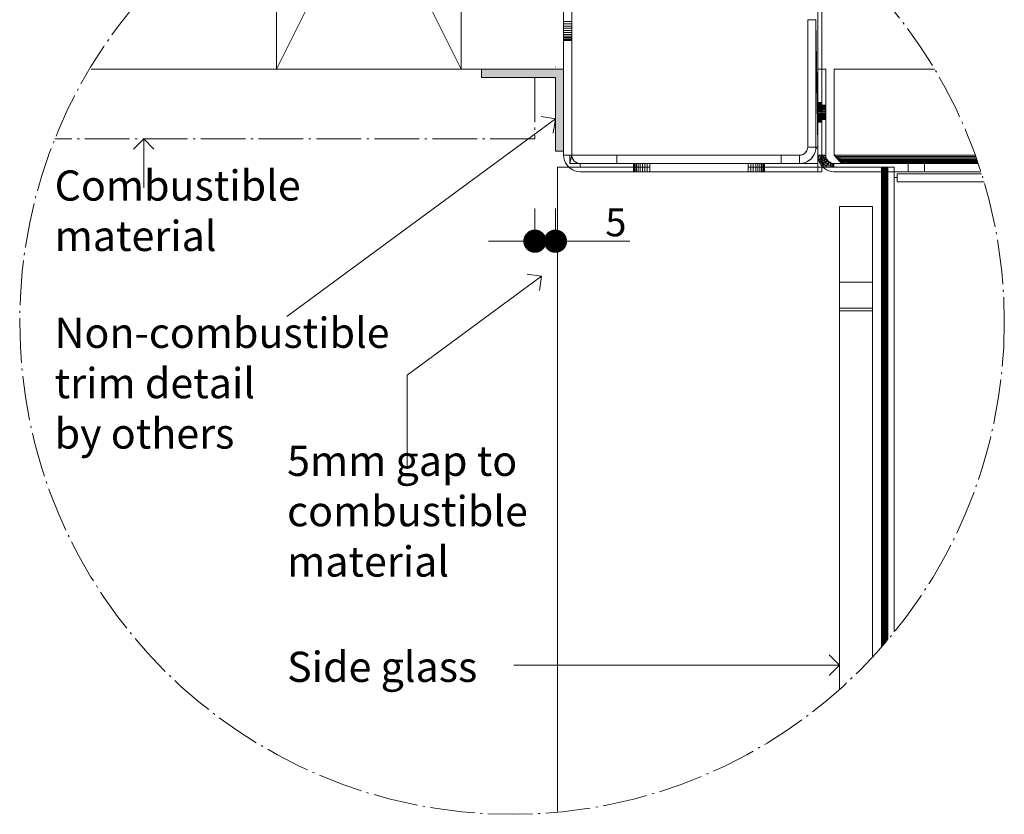
# Model space of a CAD drawing. Units: inches. Extents: x 426 to 636, y 305 to 602.
# Drawn here: x 471 to 518, y 540 to 579 of the extents above; entities that cross this region are included whole.
import ezdxf

# ---------------------------------------------------------------- set-up
doc = ezdxf.new("R2010")
doc.units = ezdxf.units.IN
doc.header["$LTSCALE"] = 0.09
doc.header["$MEASUREMENT"] = 0
doc.linetypes.add('ACAD_ISO04W100', pattern=[30, 24, -3, 0, -3])
for name, color, linetype, lineweight in [('01 TFD DASHED LINES', 7, 'ACAD_ISO04W100', 9), ('01 TFD DIMENSIONS', 8, 'Continuous', 5), ('01 TFD FIREPLACE', 7, 'Continuous', 20), ('01 TFD TEXT', 7, 'Continuous', 5), ('01 TFD TIMBER FRAME', 7, 'Continuous', 9)]:
    doc.layers.add(name, color=color, linetype=linetype, lineweight=lineweight)
doc.layers.add('01 TFD HATCH', color=7, linetype='Continuous', lineweight=0, true_color=0xffffff)
doc.styles.add('FireDept Specifications', font='Arial.ttf')
doc.styles.add('PDF Arial', font='Arial.ttf')
doc.dimstyles.new('FireDept-Specifications', dxfattribs={"dimscale": 22.5, "dimtxt": 0.06, "dimasz": 0.05, "dimexe": 0.07, "dimexo": 0.02, "dimgap": 0.01, "dimtad": 1, "dimtoh": 1, "dimdec": 0, "dimrnd": 1e-08, "dimtxsty": 'FireDept Specifications', "dimblk": 'DOT', "dimblk1": 'DOT', "dimblk2": 'DOT', "dimcen": 0.09, "dimdle": 10, "dimclrd": 8, "dimclre": 8, "dimclrt": 5, "dimadec": 1, "dimazin": 2, "dimtfac": 1, "dimtdec": 0, "dimtmove": 0, "dimatfit": 3, "dimldrblk": 'Flared-1', "dimfxl": 1, "dimtolj": 1, "dimlwd": 5, "dimlwe": 5, "dimarcsym": 0})

# ---------------------------------------------------------------- blocks, each defined once
blk = doc.blocks.new('_Dot')
at = {"color": 0, "linetype": 'ByBlock', "lineweight": -2}
blk.add_line((-0.5, 0), (-1, 0), dxfattribs=at)
at = {"color": 0, "linetype": 'ByBlock', "const_width": 0.5}
blk.add_lwpolyline([(-0.25, 0, 1), (0.25, 0, 1)], format="xyb", close=True, dxfattribs=at)
blk = doc.blocks.new('*D117')
at = {"layer": '01 TFD DIMENSIONS', "color": 8, "lineweight": 5, "transparency": 16777216}
for p, q in [((495.672, 568.576), (495.672, 569.701)), ((496.664, 568.576), (496.664, 569.701)), ((494.547, 568.126), (493.422, 568.126)), ((495.672, 568.126), (496.664, 568.126)), ((497.789, 568.126), (500.259, 568.126))]:
    blk.add_line(p, q, dxfattribs=at)
at = {"layer": 'Defpoints', "color": 0, "transparency": 16777216}
for p in [(495.672, 568.126), (496.664, 568.126), (496.664, 568.126)]:
    blk.add_point(p, dxfattribs=at)
at = {"layer": '01 TFD DIMENSIONS', "color": 8, "lineweight": 5, "transparency": 16777216, "xscale": 1.125, "yscale": 1.125, "zscale": 1.125}
blk.add_blockref('_Dot', (495.672, 568.126), dxfattribs=at)
at = {"layer": '01 TFD DIMENSIONS', "color": 8, "lineweight": 5, "transparency": 16777216, "xscale": 1.125, "yscale": 1.125, "zscale": 1.125, "rotation": 180}
blk.add_blockref('_Dot', (496.664, 568.126), dxfattribs=at)
at = {"layer": '01 TFD DIMENSIONS', "color": 5, "transparency": 16777216, "insert": (499.586, 569.037), "char_height": 1.35, "attachment_point": 5, "style": 'FireDept Specifications'}
blk.add_mtext('\\A1;5', dxfattribs=at)
blk = doc.blocks.new('Flared-1')
at = {"color": 0}
for p, q in [((0, 0), (-1, 0.333)), ((-1, 0.333), (-0.65, 0)), ((-1, 0), (0, 0)), ((-0.65, 0), (-1, -0.333)), ((-1, -0.333), (0, 0))]:
    blk.add_line(p, q, dxfattribs=at)
at = {"color": 0, "flags": 128}
for points in [[(-0.65, 0), (0, 0), (-1, 0.333), (-0.65, 0)], [(-0.65, 0), (-1, 0.333), (-0.65, 0), (-0.65, 0)], [(-0.65, 0), (-1, -0.333), (0, 0), (-0.65, 0)]]:
    blk.add_lwpolyline(points, dxfattribs=at)
at = {"color": 0}
for points in [[(-0.65, 0), (0, 0), (-1, 0.333), (-0.65, 0)], [(-0.65, 0), (-1, 0.333), (-0.65, 0)], [(-0.65, 0), (-1, -0.333), (0, 0), (-0.65, 0)]]:
    blk.add_solid(points, dxfattribs=at)

msp = doc.modelspace()

# ---------------------------------------------------------------- hatches: boundary and pattern name
at = {"layer": '01 TFD HATCH'}
h = msp.add_hatch(color=140, dxfattribs=at)
h.dxf.hatch_style = 1
h.paths.add_polyline_path([(497.06, 576.443), (493.093, 576.443), (493.093, 576.046), (496.664, 576.046), (496.664, 572.476), (497.06, 572.476)])

# ---------------------------------------------------------------- linework, layer by layer
at = {"layer": '01 TFD DASHED LINES'}
msp.add_lwpolyline([(495.672, 576.046), (495.672, 573.07), (472.46, 573.07)], dxfattribs=at)
at = {"layer": '01 TFD DASHED LINES', "color": 161, "true_color": 0x3fa5ff}
msp.add_circle((494.564, 564.229), 23.806, dxfattribs=at)
at = {"layer": '01 TFD DIMENSIONS'}
for points in [[(496.664, 574.043), (483.672, 564.487)], [(495.97, 574.148), (496.664, 574.043), (496.558, 573.349)], [(476.257, 572.574), (476.753, 573.07), (477.249, 572.574)], [(476.753, 573.07), (476.753, 570.704)], [(495.997, 566.431), (489.501, 561.654), (489.501, 557.127)], [(495.304, 566.537), (495.997, 566.431), (495.891, 565.738)], [(509.908, 548.126), (510.404, 547.63), (509.908, 547.134)], [(510.404, 547.63), (494.646, 547.63)]]:
    msp.add_lwpolyline(points, dxfattribs=at)
at = {"layer": '01 TFD FIREPLACE'}
for points in [[(497.06, 572.277), (497.06, 587.867)], [(497.358, 571.881), (497.792, 571.886), (497.731, 571.9), (497.573, 571.997), (497.476, 572.155), (497.457, 572.277), (497.358, 571.881), (497.358, 572.277), (497.457, 572.277), (497.457, 587.823)], [(499.639, 572.277), (507.573, 572.277), (507.573, 571.881), (508.466, 571.881), (508.59, 571.891), (508.711, 571.92), (508.826, 571.967), (509.027, 572.113), (509.173, 572.314), (509.22, 572.429), (509.249, 572.55), (509.358, 572.745), (509.358, 576.443), (509.358, 579.779), (509.541, 579.779), (509.541, 581.579), (510.846, 581.579)], [(497.457, 572.277), (499.639, 572.277), (499.639, 571.881), (501.053, 571.881), (501.226, 571.881), (501.226, 571.702), (501.226, 571.484), (505.986, 571.484), (505.986, 571.702), (509.358, 571.702), (509.541, 571.702), (509.541, 571.768), (509.541, 572.277), (509.541, 576.443), (509.541, 579.779)], [(509.671, 571.639), (509.599, 571.702), (509.583, 571.716), (509.541, 571.768), (509.508, 571.807), (509.503, 571.815), (509.442, 571.917), (509.44, 571.922), (509.396, 572.032), (509.369, 572.149), (509.368, 572.158), (509.358, 572.277), (509.358, 572.745), (509.259, 578.823), (508.863, 578.823), (508.863, 572.674), (508.858, 572.612), (508.843, 572.552), (508.819, 572.494), (508.787, 572.441), (508.746, 572.394), (508.699, 572.353), (508.646, 572.321), (508.588, 572.297), (508.528, 572.282), (508.466, 572.277), (507.573, 572.277)], [(509.259, 578.823), (509.259, 572.674), (508.863, 572.674)], [(497.06, 577.831), (497.457, 577.831)], [(496.664, 576.549), (496.664, 576.542)], [(509.815, 572.044), (509.726, 571.948), (509.784, 572.097), (509.761, 572.155), (509.747, 572.215), (509.742, 572.277), (509.742, 576.443), (509.541, 576.443), (509.358, 576.443)], [(510.249, 572.153), (510.135, 572.277), (510.299, 572.13), (510.249, 572.153), (510.135, 572.277), (510.135, 576.443), (514.991, 576.443)], [(509.358, 574.836), (509.541, 574.836)], [(509.358, 574.83), (509.541, 574.83)], [(509.358, 574.83), (509.541, 574.83)], [(509.358, 574.813), (509.541, 574.813)], [(509.358, 574.813), (509.541, 574.813)], [(509.358, 574.784), (509.541, 574.784)], [(509.358, 574.784), (509.541, 574.784)], [(509.358, 574.745), (509.541, 574.745)], [(509.358, 574.745), (509.541, 574.745)], [(509.358, 574.745), (509.541, 574.745)], [(509.358, 574.707), (509.742, 574.707)], [(509.358, 574.703), (509.742, 574.703)], [(509.358, 574.703), (509.742, 574.703)], [(509.358, 574.69), (509.742, 574.69), (509.742, 574.703)], [(509.358, 574.703), (509.358, 574.69)], [(509.358, 574.703), (509.742, 574.703)], [(509.358, 574.703), (509.742, 574.703)], [(509.358, 574.697), (509.541, 574.697)], [(509.358, 574.69), (509.742, 574.69)], [(509.358, 574.67), (509.742, 574.67)], [(509.358, 574.67), (509.742, 574.67)], [(509.358, 574.641), (509.742, 574.641)], [(509.358, 574.641), (509.742, 574.641)], [(509.358, 574.64), (509.541, 574.64)], [(509.358, 574.64), (509.541, 574.64)], [(509.358, 574.606), (509.742, 574.606)], [(509.358, 574.606), (509.742, 574.606)], [(509.358, 574.576), (509.541, 574.576)], [(509.358, 574.576), (509.541, 574.576)], [(509.358, 574.564), (509.742, 574.564)], [(509.358, 574.564), (509.742, 574.564)], [(509.358, 574.518), (509.742, 574.518)], [(509.358, 574.518), (509.742, 574.518)], [(509.358, 574.507), (509.541, 574.507)], [(509.358, 574.507), (509.541, 574.507)], [(509.358, 574.468), (509.742, 574.468)], [(509.358, 574.468), (509.742, 574.468)], [(509.358, 574.435), (509.541, 574.435)], [(509.358, 574.435), (509.541, 574.435)], [(509.358, 574.415), (509.742, 574.415)], [(509.358, 574.415), (509.742, 574.415)], [(509.742, 574.36), (509.358, 574.36)], [(509.742, 574.36), (509.358, 574.36)], [(509.541, 574.36), (509.358, 574.36)], [(509.541, 574.36), (509.358, 574.36)], [(509.742, 574.306), (509.358, 574.306)], [(509.358, 574.306), (509.742, 574.306)], [(509.541, 574.286), (509.358, 574.286)], [(509.358, 574.286), (509.541, 574.286)], [(509.358, 574.253), (509.742, 574.253)], [(509.358, 574.253), (509.742, 574.253)], [(509.358, 574.213), (509.541, 574.213)], [(509.358, 574.213), (509.541, 574.213)], [(509.358, 574.203), (509.742, 574.203)], [(509.358, 574.203), (509.742, 574.203)], [(509.358, 574.156), (509.742, 574.156)], [(509.358, 574.156), (509.742, 574.156)], [(509.358, 574.144), (509.541, 574.144)], [(509.358, 574.144), (509.541, 574.144)], [(509.358, 574.115), (509.742, 574.115)], [(509.358, 574.115), (509.742, 574.115)], [(509.358, 574.08), (509.541, 574.08)], [(509.358, 574.08), (509.541, 574.08)], [(509.358, 574.079), (509.742, 574.079)], [(509.358, 574.079), (509.742, 574.079)], [(509.358, 574.051), (509.742, 574.051)], [(509.358, 574.051), (509.742, 574.051)], [(509.358, 574.03), (509.742, 574.03)], [(509.358, 574.03), (509.742, 574.03)], [(509.358, 574.03), (509.742, 574.03)], [(509.358, 574.03), (509.742, 574.03)], [(509.358, 574.017), (509.358, 574.03)], [(509.358, 574.024), (509.541, 574.024)], [(509.358, 574.024), (509.541, 574.024)], [(509.358, 574.017), (509.742, 574.017)], [(509.358, 574.017), (509.742, 574.017)], [(509.358, 574.017), (509.742, 574.017)], [(509.358, 574.017), (509.742, 574.017)], [(509.358, 574.013), (509.742, 574.013)], [(509.358, 573.975), (509.541, 573.975)], [(509.358, 573.975), (509.541, 573.975)], [(509.358, 573.936), (509.541, 573.936)], [(509.358, 573.936), (509.541, 573.936)], [(509.358, 573.907), (509.541, 573.907)], [(509.358, 573.907), (509.541, 573.907)], [(509.358, 573.89), (509.541, 573.89)], [(509.358, 573.89), (509.541, 573.89)], [(509.358, 573.884), (509.541, 573.884)], [(509.742, 574.03), (509.742, 574.017)], [(508.819, 572.494), (508.699, 572.353), (508.528, 572.282)], [(508.826, 571.967), (508.932, 572.032), (509.027, 572.113), (509.108, 572.208), (509.173, 572.314)], [(509.249, 572.55), (509.259, 572.674)], [(497.358, 572.277), (497.06, 572.277), (497.07, 572.153), (497.099, 572.032), (497.147, 571.917), (497.293, 571.717), (497.309, 571.702), (497.288, 571.702), (497.193, 571.702), (497.104, 571.702), (497.021, 571.702), (496.948, 571.702), (496.885, 571.702), (496.835, 571.702), (496.798, 571.702), (496.775, 571.702), (496.768, 571.702), (496.768, 540.563)], [(497.293, 571.717), (497.212, 571.811), (497.147, 571.917)], [(497.383, 571.702), (497.309, 571.702), (497.383, 571.651), (497.383, 571.702), (497.854, 571.702), (497.854, 571.881), (499.639, 571.881)], [(497.854, 571.881), (497.792, 571.886)], [(500.442, 571.484), (500.432, 571.484), (500.432, 571.881), (500.432, 571.484), (500.432, 571.881), (500.442, 571.881), (500.442, 571.484), (500.442, 571.881), (500.442, 571.484), (500.442, 571.881), (500.471, 571.881), (500.442, 571.881), (500.442, 571.484), (500.442, 571.881), (500.442, 571.484), (500.442, 571.881), (500.432, 571.881), (500.442, 571.881), (500.442, 571.484), (500.471, 571.484), (500.471, 571.881), (500.471, 571.484), (500.442, 571.484), (500.442, 571.881), (500.442, 571.484), (500.442, 571.881), (500.471, 571.881), (500.442, 571.881), (500.442, 571.484), (500.442, 571.881), (500.432, 571.881), (500.432, 571.484), (500.442, 571.484), (500.432, 571.484), (500.432, 571.881), (500.432, 571.702), (500.432, 571.881), (500.442, 571.881), (500.471, 571.881), (500.471, 571.484), (500.471, 571.881), (500.471, 571.484), (500.471, 571.881), (500.471, 571.484), (500.471, 571.881), (500.471, 571.484), (500.471, 571.881), (500.471, 571.484), (500.471, 571.881), (500.471, 571.484), (500.442, 571.484), (500.442, 571.881), (500.432, 571.881), (500.432, 571.484), (500.442, 571.484), (500.442, 571.881), (500.442, 571.702), (500.442, 571.881), (500.442, 571.702), (500.442, 571.881), (500.432, 571.881), (500.432, 571.484), (500.432, 571.881), (500.432, 571.484), (500.432, 571.881), (500.442, 571.881), (500.471, 571.881), (500.519, 571.881), (500.471, 571.881), (500.519, 571.881), (500.471, 571.881), (500.519, 571.881), (500.519, 571.484), (500.519, 571.881), (500.519, 571.484), (500.519, 571.881), (500.519, 571.484), (500.584, 571.484), (500.584, 571.881), (500.584, 571.484), (500.584, 571.881), (500.584, 571.484), (500.584, 571.881), (500.584, 571.484), (500.584, 571.881), (500.584, 571.484), (500.584, 571.881), (500.584, 571.484), (500.584, 571.881), (500.584, 571.484), (500.584, 571.881), (500.584, 571.484)], [(500.432, 571.881), (500.442, 571.881)], [(500.471, 571.881), (500.471, 571.484), (500.442, 571.484), (500.442, 571.881), (500.442, 571.484), (500.442, 571.881), (500.432, 571.881), (500.432, 571.484)], [(500.432, 571.484), (500.432, 571.881)], [(500.432, 571.484), (500.432, 571.881)], [(500.432, 571.881), (500.442, 571.881)], [(500.432, 571.881), (500.442, 571.881)], [(500.432, 571.484), (500.432, 571.881)], [(500.432, 571.484), (500.432, 571.881)], [(500.432, 571.881), (500.442, 571.881)], [(500.432, 571.881), (500.442, 571.881)], [(500.432, 571.484), (500.432, 571.881)], [(500.442, 571.484), (500.442, 571.881)], [(500.442, 571.484), (500.442, 571.881)], [(500.442, 571.484), (500.442, 571.881)], [(500.442, 571.484), (500.442, 571.881)], [(500.442, 571.484), (500.442, 571.881)], [(500.442, 571.484), (500.442, 571.881)], [(500.471, 571.881), (500.442, 571.881)], [(500.442, 571.881), (500.471, 571.881)], [(500.442, 571.484), (500.442, 571.881)], [(500.471, 571.484), (500.471, 571.881)], [(500.471, 571.484), (500.471, 571.881)], [(500.471, 571.484), (500.471, 571.881)], [(500.471, 571.484), (500.471, 571.881)], [(500.471, 571.484), (500.471, 571.881)], [(500.471, 571.484), (500.471, 571.881)], [(500.471, 571.484), (500.471, 571.881)], [(500.471, 571.484), (500.471, 571.881)], [(500.471, 571.484), (500.471, 571.881)], [(500.471, 571.484), (500.471, 571.881)], [(500.471, 571.484), (500.471, 571.881)], [(500.471, 571.484), (500.471, 571.881)], [(500.519, 571.484), (500.519, 571.881)], [(500.519, 571.484), (500.519, 571.881)], [(500.519, 571.484), (500.519, 571.881)], [(500.519, 571.484), (500.519, 571.881)], [(500.519, 571.484), (500.519, 571.881)], [(500.584, 571.881), (500.519, 571.881)], [(500.519, 571.484), (500.519, 571.881)], [(500.519, 571.484), (500.519, 571.881)], [(500.519, 571.484), (500.519, 571.881)], [(500.519, 571.484), (500.519, 571.881)], [(500.519, 571.484), (500.519, 571.881)], [(500.519, 571.484), (500.519, 571.881)], [(500.519, 571.484), (500.519, 571.881)], [(500.519, 571.484), (500.519, 571.881)], [(500.519, 571.484), (500.519, 571.881)], [(500.519, 571.484), (500.519, 571.881)], [(500.584, 571.702), (500.584, 571.881)], [(500.584, 571.702), (500.584, 571.881)], [(500.584, 571.484), (500.584, 571.881)], [(500.584, 571.484), (500.584, 571.881)], [(500.584, 571.484), (500.584, 571.881)], [(500.584, 571.484), (500.584, 571.881)], [(500.584, 571.484), (500.584, 571.881)], [(500.584, 571.484), (500.584, 571.881)], [(500.584, 571.484), (500.584, 571.881)], [(500.584, 571.484), (500.584, 571.881)], [(500.584, 571.484), (500.584, 571.881)], [(500.584, 571.484), (500.584, 571.881)], [(500.584, 571.484), (500.584, 571.881)], [(500.584, 571.484), (500.584, 571.881)], [(500.584, 571.484), (500.584, 571.881)], [(500.584, 571.484), (500.584, 571.881)], [(500.665, 571.702), (500.665, 571.881)], [(500.665, 571.702), (500.665, 571.881)], [(500.665, 571.702), (500.665, 571.881)], [(500.665, 571.702), (500.665, 571.881)], [(500.665, 571.484), (500.665, 571.881)], [(500.665, 571.484), (500.665, 571.881)], [(500.665, 571.484), (500.665, 571.881)], [(500.665, 571.484), (500.665, 571.881)], [(500.665, 571.484), (500.665, 571.881)], [(500.665, 571.484), (500.665, 571.881)], [(500.665, 571.484), (500.665, 571.881)], [(500.665, 571.484), (500.665, 571.881)], [(500.665, 571.484), (500.665, 571.881)], [(500.665, 571.484), (500.665, 571.881)], [(500.665, 571.484), (500.665, 571.881)], [(500.665, 571.484), (500.665, 571.881)], [(500.665, 571.484), (500.665, 571.881)], [(500.665, 571.484), (500.665, 571.881)], [(500.665, 571.484), (500.665, 571.881)], [(500.665, 571.484), (500.665, 571.881)], [(500.665, 571.484), (500.665, 571.881)], [(500.665, 571.484), (500.665, 571.881)], [(500.665, 571.484), (500.665, 571.881)], [(500.665, 571.484), (500.665, 571.881)], [(500.665, 571.702), (500.665, 571.881)], [(500.665, 571.484), (500.665, 571.881)], [(500.665, 571.484), (500.665, 571.881)], [(500.665, 571.484), (500.665, 571.881)], [(500.665, 571.484), (500.665, 571.881)], [(500.665, 571.484), (500.665, 571.881)], [(500.665, 571.484), (500.665, 571.881)], [(500.665, 571.484), (500.665, 571.881)], [(500.759, 571.702), (500.759, 571.881)], [(500.759, 571.702), (500.759, 571.881)], [(500.759, 571.702), (500.759, 571.881)], [(500.759, 571.702), (500.759, 571.881)], [(500.759, 571.484), (500.759, 571.881)], [(500.759, 571.484), (500.759, 571.881)], [(500.759, 571.484), (500.759, 571.881)], [(500.759, 571.484), (500.759, 571.881)], [(500.759, 571.484), (500.759, 571.881)], [(500.759, 571.484), (500.759, 571.881)], [(500.759, 571.484), (500.759, 571.881)], [(500.759, 571.484), (500.759, 571.881)], [(500.759, 571.484), (500.759, 571.881)], [(500.759, 571.484), (500.759, 571.881)], [(500.759, 571.484), (500.759, 571.881)], [(500.759, 571.484), (500.759, 571.881)], [(500.759, 571.484), (500.759, 571.881)], [(500.759, 571.484), (500.759, 571.881)], [(500.759, 571.484), (500.759, 571.881)], [(500.759, 571.484), (500.759, 571.881)], [(500.759, 571.484), (500.759, 571.881)], [(500.759, 571.484), (500.759, 571.881)], [(500.759, 571.484), (500.759, 571.881)], [(500.759, 571.484), (500.759, 571.881)], [(500.759, 571.702), (500.759, 571.881)], [(500.759, 571.484), (500.759, 571.881)], [(500.759, 571.484), (500.759, 571.881)], [(500.759, 571.484), (500.759, 571.881)], [(500.759, 571.484), (500.759, 571.881)], [(500.759, 571.484), (500.759, 571.881)], [(500.759, 571.484), (500.759, 571.881)], [(500.759, 571.484), (500.759, 571.881)], [(500.866, 571.702), (500.866, 571.881)], [(500.866, 571.702), (500.866, 571.881)], [(500.866, 571.702), (500.866, 571.881)], [(500.866, 571.702), (500.866, 571.881)], [(500.866, 571.484), (500.866, 571.881)], [(500.866, 571.484), (500.866, 571.881)], [(500.866, 571.484), (500.866, 571.881)], [(500.866, 571.484), (500.866, 571.881)], [(500.866, 571.484), (500.866, 571.881)], [(500.866, 571.484), (500.866, 571.881)], [(500.866, 571.484), (500.866, 571.881)], [(500.866, 571.484), (500.866, 571.881)], [(500.866, 571.484), (500.866, 571.881)], [(500.866, 571.484), (500.866, 571.881)], [(500.866, 571.484), (500.866, 571.881)], [(500.866, 571.484), (500.866, 571.881)], [(500.866, 571.484), (500.866, 571.881)], [(500.866, 571.484), (500.866, 571.881)], [(500.866, 571.484), (500.866, 571.881)], [(500.866, 571.484), (500.866, 571.881)], [(500.866, 571.484), (500.866, 571.881)], [(500.866, 571.484), (500.866, 571.881)], [(500.866, 571.484), (500.866, 571.881)], [(500.866, 571.484), (500.866, 571.881)], [(500.866, 571.702), (500.866, 571.881)], [(500.866, 571.484), (500.866, 571.881)], [(500.866, 571.484), (500.866, 571.881)], [(500.866, 571.484), (500.866, 571.881)], [(500.866, 571.484), (500.866, 571.881)], [(500.866, 571.484), (500.866, 571.881)], [(500.866, 571.484), (500.866, 571.881)], [(500.866, 571.484), (500.866, 571.881)], [(500.981, 571.702), (500.981, 571.881)], [(500.981, 571.702), (500.981, 571.881)], [(500.981, 571.702), (500.981, 571.881)], [(500.981, 571.702), (500.981, 571.881)], [(500.981, 571.484), (500.981, 571.881)], [(500.981, 571.484), (500.981, 571.881)], [(500.981, 571.484), (500.981, 571.881)], [(500.981, 571.484), (500.981, 571.881)], [(500.981, 571.484), (500.981, 571.881)], [(500.981, 571.484), (500.981, 571.881)], [(500.981, 571.484), (500.981, 571.881)], [(500.981, 571.484), (500.981, 571.881)], [(500.981, 571.484), (500.981, 571.881)], [(500.981, 571.484), (500.981, 571.881)], [(500.981, 571.484), (500.981, 571.881)], [(500.981, 571.484), (500.981, 571.881)], [(500.981, 571.484), (500.981, 571.881)], [(500.981, 571.484), (500.981, 571.881)], [(500.981, 571.484), (500.981, 571.881)], [(500.981, 571.484), (500.981, 571.881)], [(500.981, 571.484), (500.981, 571.881)], [(500.981, 571.484), (500.981, 571.881)], [(500.981, 571.484), (500.981, 571.881)], [(500.981, 571.484), (500.981, 571.881)], [(500.981, 571.702), (500.981, 571.881)], [(500.981, 571.484), (500.981, 571.881)], [(500.981, 571.484), (500.981, 571.881)], [(500.981, 571.484), (500.981, 571.881)], [(500.981, 571.484), (500.981, 571.881)], [(500.981, 571.484), (500.981, 571.881)], [(500.981, 571.484), (500.981, 571.881)], [(500.981, 571.484), (500.981, 571.881)], [(501.102, 571.702), (501.102, 571.881)], [(501.102, 571.702), (501.102, 571.881)], [(501.102, 571.702), (501.102, 571.881)], [(501.102, 571.702), (501.102, 571.881)], [(501.102, 571.484), (501.102, 571.881)], [(501.102, 571.484), (501.102, 571.881)], [(501.102, 571.484), (501.102, 571.881)], [(501.102, 571.484), (501.102, 571.881)], [(501.102, 571.484), (501.102, 571.881)], [(501.102, 571.484), (501.102, 571.881)], [(501.102, 571.484), (501.102, 571.881)], [(501.102, 571.484), (501.102, 571.881)], [(501.102, 571.484), (501.102, 571.881)], [(501.102, 571.484), (501.102, 571.881)], [(501.102, 571.484), (501.102, 571.881)], [(501.102, 571.484), (501.102, 571.881)], [(501.102, 571.484), (501.102, 571.881)], [(501.102, 571.484), (501.102, 571.881)], [(501.102, 571.484), (501.102, 571.881)], [(501.102, 571.484), (501.102, 571.881)], [(501.102, 571.484), (501.102, 571.881)], [(501.102, 571.484), (501.102, 571.881)], [(501.102, 571.484), (501.102, 571.881)], [(501.102, 571.702), (501.102, 571.881)], [(501.102, 571.484), (501.102, 571.881)], [(501.102, 571.484), (501.102, 571.881)], [(501.102, 571.484), (501.102, 571.881)], [(501.102, 571.484), (501.102, 571.881)], [(501.102, 571.484), (501.102, 571.881)], [(501.102, 571.484), (501.102, 571.881)], [(501.102, 571.484), (501.102, 571.881)], [(505.986, 571.702), (505.986, 571.881), (501.226, 571.881)], [(505.986, 571.881), (506.159, 571.881), (507.573, 571.881)], [(506.11, 571.702), (506.11, 571.881)], [(506.11, 571.702), (506.11, 571.881)], [(506.11, 571.484), (506.11, 571.881)], [(506.11, 571.484), (506.11, 571.881)], [(506.11, 571.484), (506.11, 571.881)], [(506.11, 571.484), (506.11, 571.881)], [(506.11, 571.484), (506.11, 571.881)], [(506.11, 571.484), (506.11, 571.881)], [(506.11, 571.484), (506.11, 571.881)], [(506.11, 571.484), (506.11, 571.881)], [(506.11, 571.484), (506.11, 571.881)], [(506.11, 571.484), (506.11, 571.881)], [(506.11, 571.484), (506.11, 571.881)], [(506.11, 571.484), (506.11, 571.881)], [(506.11, 571.484), (506.11, 571.881)], [(506.11, 571.484), (506.11, 571.881)], [(506.11, 571.484), (506.11, 571.881)], [(506.11, 571.484), (506.11, 571.881)], [(506.11, 571.484), (506.11, 571.881)], [(506.11, 571.484), (506.11, 571.881)], [(506.11, 571.702), (506.11, 571.881)], [(506.11, 571.484), (506.11, 571.881)], [(506.11, 571.484), (506.11, 571.881)], [(506.11, 571.484), (506.11, 571.881)], [(506.11, 571.484), (506.11, 571.881)], [(506.11, 571.484), (506.11, 571.881)], [(506.11, 571.484), (506.11, 571.881)], [(506.232, 571.702), (506.232, 571.881)], [(506.232, 571.702), (506.232, 571.881)], [(506.232, 571.702), (506.232, 571.881)], [(506.232, 571.702), (506.232, 571.881)], [(506.232, 571.484), (506.232, 571.881)], [(506.232, 571.484), (506.232, 571.881)], [(506.232, 571.484), (506.232, 571.881)], [(506.232, 571.484), (506.232, 571.881)], [(506.232, 571.484), (506.232, 571.881)], [(506.232, 571.484), (506.232, 571.881)], [(506.232, 571.484), (506.232, 571.881)], [(506.232, 571.484), (506.232, 571.881)], [(506.232, 571.484), (506.232, 571.881)], [(506.232, 571.484), (506.232, 571.881)], [(506.232, 571.484), (506.232, 571.881)], [(506.232, 571.484), (506.232, 571.881)], [(506.232, 571.484), (506.232, 571.881)], [(506.232, 571.484), (506.232, 571.881)], [(506.232, 571.484), (506.232, 571.881)], [(506.232, 571.484), (506.232, 571.881)], [(506.232, 571.484), (506.232, 571.881)], [(506.232, 571.484), (506.232, 571.881)], [(506.232, 571.484), (506.232, 571.881)], [(506.232, 571.484), (506.232, 571.881)], [(506.232, 571.484), (506.232, 571.881)], [(506.232, 571.702), (506.232, 571.881)], [(506.232, 571.484), (506.232, 571.881)], [(506.232, 571.484), (506.232, 571.881)], [(506.232, 571.484), (506.232, 571.881)], [(506.232, 571.484), (506.232, 571.881)], [(506.232, 571.484), (506.232, 571.881)], [(506.232, 571.484), (506.232, 571.881)], [(506.347, 571.702), (506.347, 571.881)], [(506.347, 571.702), (506.347, 571.881)], [(506.347, 571.702), (506.347, 571.881)], [(506.347, 571.702), (506.347, 571.881)], [(506.347, 571.484), (506.347, 571.881)], [(506.347, 571.484), (506.347, 571.881)], [(506.347, 571.484), (506.347, 571.881)], [(506.347, 571.484), (506.347, 571.881)], [(506.347, 571.484), (506.347, 571.881)], [(506.347, 571.484), (506.347, 571.881)], [(506.347, 571.484), (506.347, 571.881)], [(506.347, 571.484), (506.347, 571.881)], [(506.347, 571.484), (506.347, 571.881)], [(506.347, 571.484), (506.347, 571.881)], [(506.347, 571.484), (506.347, 571.881)], [(506.347, 571.484), (506.347, 571.881)], [(506.347, 571.484), (506.347, 571.881)], [(506.347, 571.484), (506.347, 571.881)], [(506.347, 571.484), (506.347, 571.881)], [(506.347, 571.484), (506.347, 571.881)], [(506.347, 571.484), (506.347, 571.881)], [(506.347, 571.484), (506.347, 571.881)], [(506.347, 571.484), (506.347, 571.881)], [(506.347, 571.484), (506.347, 571.881)], [(506.347, 571.484), (506.347, 571.881)], [(506.347, 571.702), (506.347, 571.881)], [(506.347, 571.484), (506.347, 571.881)], [(506.347, 571.484), (506.347, 571.881)], [(506.347, 571.484), (506.347, 571.881)], [(506.347, 571.484), (506.347, 571.881)], [(506.347, 571.484), (506.347, 571.881)], [(506.347, 571.484), (506.347, 571.881)], [(506.453, 571.702), (506.453, 571.881)], [(506.453, 571.702), (506.453, 571.881)], [(506.453, 571.702), (506.453, 571.881)], [(506.453, 571.702), (506.453, 571.881)], [(506.453, 571.484), (506.453, 571.881)], [(506.453, 571.484), (506.453, 571.881)], [(506.453, 571.484), (506.453, 571.881)], [(506.453, 571.484), (506.453, 571.881)], [(506.453, 571.484), (506.453, 571.881)], [(506.453, 571.484), (506.453, 571.881)], [(506.453, 571.484), (506.453, 571.881)], [(506.453, 571.484), (506.453, 571.881)], [(506.453, 571.484), (506.453, 571.881)], [(506.453, 571.484), (506.453, 571.881)], [(506.453, 571.484), (506.453, 571.881)], [(506.453, 571.484), (506.453, 571.881)], [(506.453, 571.484), (506.453, 571.881)], [(506.453, 571.484), (506.453, 571.881)], [(506.453, 571.484), (506.453, 571.881)], [(506.453, 571.484), (506.453, 571.881)], [(506.453, 571.484), (506.453, 571.881)], [(506.453, 571.484), (506.453, 571.881)], [(506.453, 571.484), (506.453, 571.881)], [(506.453, 571.484), (506.453, 571.881)], [(506.453, 571.484), (506.453, 571.881)], [(506.453, 571.702), (506.453, 571.881)], [(506.453, 571.484), (506.453, 571.881)], [(506.453, 571.484), (506.453, 571.881)], [(506.453, 571.484), (506.453, 571.881)], [(506.453, 571.484), (506.453, 571.881)], [(506.453, 571.484), (506.453, 571.881)], [(506.453, 571.484), (506.453, 571.881)], [(506.547, 571.702), (506.547, 571.881)], [(506.547, 571.702), (506.547, 571.881)], [(506.547, 571.702), (506.547, 571.881)], [(506.547, 571.702), (506.547, 571.881)], [(506.547, 571.484), (506.547, 571.881)], [(506.547, 571.484), (506.547, 571.881)], [(506.547, 571.484), (506.547, 571.881)], [(506.547, 571.484), (506.547, 571.881)], [(506.547, 571.484), (506.547, 571.881)], [(506.547, 571.484), (506.547, 571.881)], [(506.547, 571.484), (506.547, 571.881)], [(506.547, 571.484), (506.547, 571.881)], [(506.547, 571.484), (506.547, 571.881)], [(506.547, 571.484), (506.547, 571.881)], [(506.547, 571.484), (506.547, 571.881)], [(506.547, 571.484), (506.547, 571.881)], [(506.547, 571.484), (506.547, 571.881)], [(506.547, 571.484), (506.547, 571.881)], [(506.547, 571.484), (506.547, 571.881)], [(506.547, 571.484), (506.547, 571.881)], [(506.547, 571.484), (506.547, 571.881)], [(506.547, 571.484), (506.547, 571.881)], [(506.547, 571.484), (506.547, 571.881)], [(506.547, 571.484), (506.547, 571.881)], [(506.547, 571.484), (506.547, 571.881)], [(506.547, 571.702), (506.547, 571.881)], [(506.547, 571.484), (506.547, 571.881)], [(506.547, 571.484), (506.547, 571.881)], [(506.547, 571.484), (506.547, 571.881)], [(506.547, 571.484), (506.547, 571.881)], [(506.547, 571.484), (506.547, 571.881)], [(506.547, 571.484), (506.547, 571.881)], [(506.628, 571.484), (506.628, 571.881), (506.628, 571.484), (506.628, 571.881), (506.628, 571.484), (506.628, 571.881), (506.628, 571.484), (506.628, 571.881), (506.628, 571.484), (506.628, 571.881), (506.628, 571.484), (506.628, 571.881), (506.628, 571.484), (506.628, 571.881), (506.628, 571.484), (506.628, 571.881), (506.628, 571.484), (506.628, 571.881), (506.628, 571.702), (506.628, 571.881), (506.628, 571.702), (506.628, 571.881), (506.693, 571.881), (506.693, 571.702), (506.693, 571.881), (506.693, 571.702), (506.693, 571.881), (506.628, 571.881), (506.693, 571.881), (506.628, 571.881), (506.693, 571.881), (506.628, 571.881), (506.693, 571.881)], [(506.628, 571.484), (506.628, 571.881)], [(506.628, 571.484), (506.628, 571.881)], [(506.628, 571.484), (506.628, 571.881)], [(506.628, 571.484), (506.628, 571.881)], [(506.628, 571.484), (506.628, 571.881)], [(506.628, 571.484), (506.628, 571.881)], [(506.628, 571.484), (506.628, 571.881)], [(506.628, 571.484), (506.628, 571.881)], [(506.628, 571.484), (506.628, 571.881)], [(506.693, 571.484), (506.693, 571.881)], [(506.693, 571.484), (506.693, 571.881)], [(506.693, 571.484), (506.693, 571.881)], [(506.693, 571.484), (506.693, 571.881)], [(506.693, 571.484), (506.693, 571.881)], [(506.693, 571.484), (506.693, 571.881)], [(506.693, 571.484), (506.693, 571.881)], [(506.693, 571.484), (506.693, 571.881)], [(506.693, 571.484), (506.693, 571.881)], [(506.693, 571.484), (506.693, 571.881)], [(506.693, 571.484), (506.693, 571.881)], [(506.693, 571.484), (506.693, 571.881)], [(506.693, 571.484), (506.693, 571.881)], [(506.693, 571.484), (506.693, 571.881)], [(506.693, 571.484), (506.693, 571.881)], [(506.693, 571.484), (506.693, 571.881)], [(506.693, 571.484), (506.693, 571.881)], [(506.693, 571.484), (506.693, 571.881)], [(506.693, 571.484), (506.693, 571.881)], [(506.693, 571.484), (506.693, 571.881)], [(506.693, 571.484), (506.693, 571.881)], [(506.693, 571.484), (506.693, 571.881)], [(506.741, 571.484), (506.741, 571.881)], [(506.741, 571.484), (506.741, 571.881)], [(506.741, 571.484), (506.741, 571.881)], [(506.741, 571.484), (506.741, 571.881)], [(506.741, 571.702), (506.741, 571.881)], [(506.741, 571.702), (506.741, 571.881)], [(506.741, 571.484), (506.741, 571.881)], [(506.741, 571.484), (506.741, 571.881)], [(506.77, 571.484), (506.741, 571.484), (506.741, 571.881), (506.741, 571.484), (506.741, 571.881), (506.77, 571.881), (506.741, 571.881), (506.741, 571.484), (506.741, 571.881), (506.741, 571.484), (506.741, 571.881), (506.741, 571.484), (506.741, 571.881), (506.741, 571.484), (506.741, 571.881), (506.741, 571.484), (506.741, 571.881), (506.741, 571.484), (506.741, 571.881)], [(506.741, 571.484), (506.741, 571.881)], [(506.77, 571.881), (506.741, 571.881)], [(506.77, 571.881), (506.741, 571.881)], [(506.741, 571.484), (506.741, 571.881)], [(506.741, 571.484), (506.741, 571.881)], [(506.741, 571.484), (506.741, 571.881)], [(506.741, 571.484), (506.741, 571.881)], [(506.741, 571.484), (506.741, 571.881)], [(506.77, 571.702), (506.77, 571.881)], [(506.77, 571.702), (506.77, 571.881)], [(506.77, 571.484), (506.77, 571.881)], [(506.78, 571.881), (506.77, 571.881)], [(506.78, 571.881), (506.77, 571.881)], [(506.77, 571.484), (506.77, 571.881)], [(506.77, 571.484), (506.77, 571.881)], [(506.77, 571.484), (506.77, 571.881)], [(506.77, 571.484), (506.77, 571.881)], [(506.77, 571.484), (506.77, 571.881)], [(506.77, 571.484), (506.77, 571.881)], [(506.78, 571.881), (506.77, 571.881)], [(506.77, 571.484), (506.77, 571.881)], [(506.77, 571.484), (506.77, 571.881)], [(506.77, 571.484), (506.77, 571.881)], [(506.77, 571.484), (506.77, 571.881)], [(506.77, 571.484), (506.77, 571.881)], [(506.77, 571.484), (506.77, 571.881)], [(506.77, 571.484), (506.77, 571.881)], [(506.77, 571.484), (506.77, 571.881)], [(506.77, 571.484), (506.77, 571.881)], [(506.77, 571.484), (506.77, 571.881)], [(506.77, 571.484), (506.77, 571.881)], [(506.77, 571.484), (506.77, 571.881)], [(506.77, 571.484), (506.77, 571.881)], [(506.77, 571.484), (506.77, 571.881)], [(506.78, 571.484), (506.78, 571.881)], [(506.78, 571.484), (506.78, 571.881)], [(506.78, 571.484), (506.78, 571.881)], [(506.78, 571.484), (506.78, 571.881)], [(506.78, 571.484), (506.78, 571.881)], [(506.78, 571.484), (506.78, 571.881)], [(506.78, 571.484), (506.78, 571.881)], [(506.78, 571.484), (506.78, 571.881)], [(509.358, 571.881), (508.466, 571.881), (508.466, 572.277)], [(512.476, 548.565), (512.476, 571.484), (512.523, 571.484), (512.524, 571.702), (512.476, 571.702), (512.428, 571.702), (510.125, 571.702), (509.599, 571.702), (509.541, 571.702), (509.541, 571.484), (509.358, 571.484), (509.358, 571.702), (509.358, 571.881), (509.358, 572.277), (509.541, 572.277), (509.742, 572.277)], [(509.396, 572.032), (509.502, 572.13), (509.55, 571.99), (509.442, 571.917), (509.502, 572.13), (509.627, 572.16), (509.55, 571.99), (509.626, 571.865), (509.442, 571.917)], [(509.502, 572.13), (509.55, 572.277), (509.627, 572.16)], [(509.505, 571.811), (509.626, 571.865), (509.665, 572.048), (509.726, 571.948), (509.626, 571.865), (509.583, 571.717)], [(509.9, 571.957), (509.838, 571.841), (509.951, 571.925), (510.007, 571.901), (509.854, 571.997), (509.817, 572.043), (509.784, 572.097), (509.665, 572.048), (509.761, 572.155), (509.627, 572.16), (509.747, 572.215), (509.646, 572.277), (509.627, 572.16), (509.665, 572.048), (509.55, 571.99)], [(509.737, 571.702), (509.766, 571.732), (509.626, 571.865), (509.66, 571.702)], [(509.726, 571.948), (509.854, 571.997), (509.838, 571.841)], [(509.909, 571.702), (509.838, 571.841), (509.975, 571.773), (509.954, 571.702)], [(510.125, 571.772), (510.007, 571.901), (509.975, 571.773), (509.951, 571.925), (509.9, 571.957), (509.854, 571.997)], [(510.121, 571.702), (509.975, 571.773), (510.125, 571.772), (510.065, 571.886)], [(517.235, 571.484), (514.503, 571.484), (514.503, 571.881), (513.727, 571.881), (511.281, 571.881), (510.518, 571.881), (510.125, 571.881), (510.065, 571.886), (510.007, 571.901)], [(510.125, 571.881), (510.125, 571.702)], [(517.009, 572.155), (510.367, 572.153), (510.249, 572.215), (510.135, 572.277), (516.965, 572.277)], [(517.048, 572.044), (510.593, 572.044), (510.626, 571.948), (510.479, 572.097), (510.462, 572.048), (510.364, 572.155), (510.299, 572.16), (510.135, 572.277), (510.299, 572.16), (510.299, 572.13), (510.479, 571.917), (510.582, 571.881)], [(510.135, 572.277), (510.299, 572.13)], [(516.988, 572.215), (510.249, 572.215), (510.299, 572.16)], [(510.81, 571.881), (510.708, 571.997), (510.623, 572.032), (510.364, 572.032), (510.249, 572.153), (510.367, 572.153), (510.479, 572.097), (510.593, 572.044), (510.623, 572.032)], [(510.518, 571.881), (510.479, 571.917), (510.364, 572.032), (510.299, 572.13), (510.462, 571.99), (510.299, 572.16), (510.462, 572.048), (510.462, 571.99), (510.606, 571.881)], [(510.612, 571.881), (510.462, 572.048), (510.626, 571.948), (510.626, 571.881)], [(511.088, 571.881), (511.052, 571.901), (510.975, 571.917), (510.479, 571.917), (510.462, 571.99)], [(517.029, 572.097), (510.479, 572.097)], [(517.091, 571.919), (510.975, 571.917), (510.937, 571.925), (510.823, 571.957), (510.708, 571.997), (510.626, 571.948)], [(510.694, 571.881), (510.626, 571.948), (510.763, 571.881)], [(517.064, 571.997), (510.708, 571.997)], [(510.837, 571.881), (510.823, 571.957), (517.076, 571.963)], [(510.889, 571.881), (510.937, 571.925), (510.974, 571.881)], [(517.089, 571.924), (510.937, 571.925)], [(511.281, 571.881), (511.167, 571.886), (511.052, 571.901), (511.054, 571.881)], [(517.098, 571.9), (511.052, 571.901)], [(511.167, 571.886), (511.172, 571.881)], [(514.503, 571.484), (513.727, 571.484), (513.727, 571.881)], [(517.104, 571.881), (514.503, 571.881)], [(497.383, 571.651), (497.494, 571.571), (497.608, 571.523), (497.73, 571.494), (497.854, 571.484), (501.053, 571.484), (501.226, 571.484)], [(501.226, 571.702), (497.854, 571.702)], [(500.442, 571.484), (500.432, 571.484)], [(500.442, 571.484), (500.432, 571.484)], [(500.471, 571.484), (500.442, 571.484)], [(500.471, 571.484), (500.442, 571.484)], [(500.471, 571.484), (500.442, 571.484)], [(500.471, 571.484), (500.442, 571.484)], [(500.471, 571.484), (500.442, 571.484)], [(500.519, 571.484), (500.471, 571.484)], [(500.519, 571.484), (500.584, 571.484)], [(500.519, 571.484), (500.584, 571.484)], [(505.986, 571.484), (506.159, 571.484), (509.358, 571.484)], [(506.693, 571.484), (506.628, 571.484)], [(506.693, 571.484), (506.628, 571.484)], [(506.693, 571.484), (506.628, 571.484)], [(506.693, 571.484), (506.628, 571.484)], [(506.693, 571.484), (506.628, 571.484)], [(506.693, 571.484), (506.628, 571.484)], [(506.693, 571.484), (506.628, 571.484)], [(506.741, 571.484), (506.693, 571.484)], [(506.77, 571.484), (506.741, 571.484)], [(506.77, 571.484), (506.741, 571.484)], [(506.77, 571.484), (506.741, 571.484)], [(506.741, 571.484), (506.77, 571.484)], [(506.741, 571.484), (506.77, 571.484)], [(506.78, 571.484), (506.77, 571.484)], [(506.78, 571.484), (506.77, 571.484)], [(509.599, 571.702), (509.764, 571.579), (509.678, 571.633)], [(509.764, 571.579), (509.777, 571.571)], [(509.768, 571.702), (509.766, 571.732), (509.826, 571.702)], [(509.766, 571.732), (509.783, 571.702)], [(512.476, 571.702), (512.476, 571.484), (512.428, 571.484), (510.125, 571.484), (510.009, 571.494), (510.001, 571.495), (509.903, 571.519), (509.888, 571.523), (509.791, 571.565)], [(512.428, 571.702), (512.428, 571.484), (512.428, 548.51)], [(512.677, 571.702), (512.677, 571.484), (512.645, 571.484), (512.609, 571.484), (512.609, 571.702), (512.568, 571.702), (512.524, 571.702)], [(512.609, 548.717), (512.609, 571.484), (512.568, 571.484), (512.568, 571.702)], [(512.609, 571.702), (512.645, 571.702)], [(512.645, 548.76), (512.645, 571.484), (512.645, 571.702), (512.677, 571.702), (512.702, 571.702), (512.702, 571.484), (512.721, 571.484), (512.736, 571.484), (512.736, 571.702), (512.721, 571.702)], [(512.736, 548.866), (512.736, 571.206), (512.721, 571.206), (512.721, 571.484), (512.721, 571.702), (512.702, 571.702)], [(512.736, 571.702), (513.043, 571.702), (513.043, 571.484), (512.736, 571.484), (512.736, 571.206)], [(513.043, 571.206), (513.043, 571.484), (513.727, 571.484)], [(513.192, 571.206), (513.192, 571.385), (517.267, 571.385)], [(512.523, 548.619), (512.523, 571.206)], [(512.568, 548.67), (512.568, 571.206)], [(512.677, 548.797), (512.677, 571.206)], [(512.702, 548.826), (512.702, 571.206)], [(512.721, 548.848), (512.721, 571.206)], [(517.388, 570.988), (513.192, 570.988), (513.192, 571.206), (513.043, 571.206), (513.043, 549.236)], [(510.404, 564.889), (510.404, 566.148)], [(511.991, 566.148), (511.991, 564.889)], [(510.404, 546.477), (510.404, 564.76)], [(511.991, 548.028), (511.991, 564.76)]]:
    msp.add_lwpolyline(points, dxfattribs=at)
for points in [[(497.457, 578.74), (497.06, 578.74)], [(497.457, 578.634), (497.06, 578.634)], [(497.06, 578.526), (497.457, 578.526)], [(497.457, 578.417), (497.06, 578.417)], [(497.457, 578.311), (497.06, 578.311)], [(497.457, 578.211), (497.06, 578.211)], [(497.457, 578.118), (497.06, 578.118)], [(497.457, 578.035), (497.06, 578.035)], [(497.457, 577.964), (497.06, 577.964)], [(497.457, 577.907), (497.06, 577.907)], [(497.457, 577.866), (497.06, 577.866)], [(497.457, 577.84), (497.06, 577.84)], [(493.093, 576.046), (493.093, 576.443), (497.06, 576.443), (497.06, 572.476), (496.664, 572.476), (496.664, 576.046)], [(509.541, 574.836), (509.358, 574.836)], [(509.541, 574.83), (509.358, 574.83)], [(509.541, 574.83), (509.358, 574.83)], [(509.541, 574.813), (509.358, 574.813)], [(509.541, 574.813), (509.358, 574.813)], [(509.541, 574.784), (509.358, 574.784)], [(509.541, 574.784), (509.358, 574.784)], [(509.541, 574.745), (509.358, 574.745), (509.358, 574.697), (509.541, 574.697)], [(509.541, 574.745), (509.358, 574.745)], [(509.742, 574.707), (509.358, 574.707)], [(509.742, 574.703), (509.358, 574.703)], [(509.541, 574.697), (509.358, 574.697)], [(509.541, 574.697), (509.358, 574.697)], [(509.742, 574.69), (509.358, 574.69)], [(509.742, 574.69), (509.358, 574.69)], [(509.742, 574.67), (509.358, 574.67)], [(509.742, 574.67), (509.358, 574.67)], [(509.742, 574.641), (509.358, 574.641)], [(509.742, 574.641), (509.358, 574.641)], [(509.541, 574.64), (509.358, 574.64)], [(509.541, 574.64), (509.358, 574.64)], [(509.742, 574.606), (509.358, 574.606)], [(509.742, 574.606), (509.358, 574.606)], [(509.541, 574.576), (509.358, 574.576)], [(509.541, 574.576), (509.358, 574.576)], [(509.742, 574.564), (509.358, 574.564)], [(509.742, 574.564), (509.358, 574.564)], [(509.742, 574.518), (509.358, 574.518)], [(509.742, 574.518), (509.358, 574.518)], [(509.541, 574.507), (509.358, 574.507)], [(509.541, 574.507), (509.358, 574.507)], [(509.742, 574.468), (509.358, 574.468)], [(509.742, 574.468), (509.358, 574.468)], [(509.541, 574.435), (509.358, 574.435)], [(509.541, 574.435), (509.358, 574.435)], [(509.742, 574.415), (509.358, 574.415)], [(509.742, 574.415), (509.358, 574.415)], [(509.358, 574.36), (509.742, 574.36)], [(509.358, 574.36), (509.742, 574.36)], [(509.358, 574.36), (509.541, 574.36)], [(509.358, 574.36), (509.541, 574.36)], [(509.742, 574.306), (509.358, 574.306)], [(509.742, 574.306), (509.358, 574.306)], [(509.541, 574.286), (509.358, 574.286)], [(509.541, 574.286), (509.358, 574.286)], [(509.742, 574.253), (509.358, 574.253)], [(509.742, 574.253), (509.358, 574.253)], [(509.541, 574.213), (509.358, 574.213)], [(509.541, 574.213), (509.358, 574.213)], [(509.742, 574.203), (509.358, 574.203)], [(509.742, 574.203), (509.358, 574.203)], [(509.742, 574.156), (509.358, 574.156)], [(509.742, 574.156), (509.358, 574.156)], [(509.541, 574.144), (509.358, 574.144)], [(509.541, 574.144), (509.358, 574.144)], [(509.742, 574.115), (509.358, 574.115)], [(509.742, 574.115), (509.358, 574.115)], [(509.541, 574.08), (509.358, 574.08)], [(509.541, 574.08), (509.358, 574.08)], [(509.742, 574.079), (509.358, 574.079)], [(509.742, 574.079), (509.358, 574.079)], [(509.742, 574.051), (509.358, 574.051)], [(509.742, 574.051), (509.358, 574.051)], [(509.742, 574.03), (509.358, 574.03)], [(509.541, 574.024), (509.358, 574.024)], [(509.541, 574.024), (509.358, 574.024)], [(509.742, 574.017), (509.358, 574.017)], [(509.742, 574.013), (509.358, 574.013)], [(509.541, 573.975), (509.358, 573.975)], [(509.541, 573.975), (509.358, 573.975)], [(509.541, 573.936), (509.358, 573.936)], [(509.541, 573.936), (509.358, 573.936)], [(509.541, 573.907), (509.358, 573.907)], [(509.541, 573.907), (509.358, 573.907)], [(509.541, 573.89), (509.358, 573.89)], [(509.541, 573.89), (509.358, 573.89)], [(509.541, 573.884), (509.358, 573.884)], [(500.471, 571.881), (500.471, 571.484), (500.442, 571.484), (500.442, 571.881), (500.442, 571.484), (500.442, 571.881), (500.442, 571.484), (500.471, 571.484), (500.471, 571.881), (500.471, 571.484), (500.471, 571.881), (500.471, 571.484)], [(500.442, 571.881), (500.442, 571.484)], [(500.471, 571.881), (500.471, 571.702)], [(500.471, 571.881), (500.471, 571.702)], [(500.519, 571.881), (500.519, 571.484), (500.519, 571.881), (500.519, 571.484), (500.519, 571.881), (500.519, 571.484), (500.519, 571.881), (500.519, 571.484), (500.519, 571.881), (500.471, 571.881)], [(500.584, 571.881), (500.584, 571.484), (500.519, 571.484), (500.519, 571.881), (500.519, 571.484), (500.519, 571.881), (500.519, 571.484), (500.584, 571.484), (500.584, 571.881), (500.584, 571.484)], [(500.519, 571.881), (500.519, 571.702)], [(500.519, 571.881), (500.519, 571.702)], [(500.584, 571.881), (500.584, 571.702)], [(500.665, 571.881), (500.665, 571.484)], [(500.665, 571.881), (500.665, 571.484)], [(500.759, 571.881), (500.759, 571.484)], [(500.759, 571.881), (500.759, 571.484)], [(500.866, 571.881), (500.866, 571.484)], [(500.866, 571.881), (500.866, 571.484)], [(500.981, 571.881), (500.981, 571.484)], [(500.981, 571.881), (500.981, 571.484)], [(501.102, 571.881), (501.102, 571.484)], [(501.102, 571.881), (501.102, 571.484)], [(506.11, 571.881), (506.11, 571.484)], [(506.11, 571.881), (506.11, 571.484)], [(506.11, 571.881), (506.11, 571.702)], [(506.11, 571.881), (506.11, 571.484)], [(506.232, 571.881), (506.232, 571.484)], [(506.232, 571.881), (506.232, 571.484)], [(506.347, 571.881), (506.347, 571.484)], [(506.347, 571.881), (506.347, 571.484)], [(506.453, 571.881), (506.453, 571.484)], [(506.453, 571.881), (506.453, 571.484)], [(506.547, 571.881), (506.547, 571.484)], [(506.547, 571.881), (506.547, 571.484)], [(506.628, 571.484), (506.693, 571.484), (506.693, 571.881), (506.693, 571.484), (506.693, 571.881), (506.693, 571.484), (506.693, 571.881), (506.693, 571.484), (506.693, 571.881), (506.693, 571.484), (506.693, 571.881), (506.693, 571.484), (506.628, 571.484), (506.628, 571.881), (506.628, 571.484), (506.628, 571.881), (506.628, 571.484), (506.628, 571.881)], [(506.77, 571.881), (506.78, 571.881), (506.78, 571.484), (506.78, 571.881), (506.77, 571.881), (506.78, 571.881), (506.78, 571.484), (506.78, 571.881), (506.78, 571.484), (506.78, 571.881), (506.78, 571.484), (506.77, 571.484), (506.77, 571.881), (506.77, 571.484), (506.77, 571.881), (506.77, 571.484), (506.77, 571.881), (506.77, 571.484), (506.741, 571.484), (506.741, 571.881), (506.77, 571.881), (506.77, 571.484), (506.77, 571.881), (506.77, 571.484), (506.741, 571.484), (506.741, 571.881), (506.741, 571.484), (506.77, 571.484), (506.741, 571.484), (506.741, 571.881), (506.741, 571.484), (506.77, 571.484)], [(506.741, 571.881), (506.741, 571.702)], [(506.77, 571.881), (506.77, 571.702)], [(506.78, 571.881), (506.78, 571.484), (506.77, 571.484), (506.77, 571.881)], [(506.78, 571.881), (506.78, 571.702)], [(509.368, 572.153), (509.502, 572.13), (509.454, 572.277)], [(509.838, 571.841), (509.766, 571.732), (509.726, 571.948)], [(512.568, 571.484), (512.568, 571.206), (512.523, 571.206), (512.523, 571.484)], [(512.677, 571.484), (512.702, 571.484), (512.702, 571.206), (512.677, 571.206)], [(511.991, 566.148), (510.404, 566.148), (510.404, 569.798), (511.991, 569.798)], [(510.404, 564.76), (511.991, 564.76), (511.991, 564.889), (510.404, 564.889)]]:
    msp.add_lwpolyline(points, close=True, dxfattribs=at)
at = {"layer": '01 TFD TIMBER FRAME', "color": 104, "lineweight": 20, "true_color": 0x029e21}
msp.add_lwpolyline([(483.175, 585.066), (483.175, 576.443), (492.101, 576.443), (492.101, 587.862, 0.09937)], format="xyb", close=True, dxfattribs=at)
at = {"layer": '01 TFD TIMBER FRAME', "lineweight": 13}
for points in [[(483.175, 576.443), (488.56, 587.213)], [(486.957, 586.731), (492.101, 576.443)]]:
    msp.add_lwpolyline(points, dxfattribs=at)
at = {"layer": '01 TFD TIMBER FRAME', "color": 8, "lineweight": 15, "true_color": 0x7e7e7e}
msp.add_lwpolyline([(474.218, 576.443), (497.06, 576.443)], dxfattribs=at)

# ---------------------------------------------------------------- texts
at = {"layer": '01 TFD TEXT', "char_height": 1.46045, "attachment_point": 7, "style": 'PDF Arial'}
for s, insert, width in [('Combustible\\Pmaterial', (472.447, 567.196), 12.26776), ('Non-combustible\\Ptrim detail\\Pby others', (472.447, 557.643), 15.63074), ('5mm gap to\\Pcombustible\\Pmaterial', (483.689, 551.455), 11.27308)]:
    msp.add_mtext(s, dxfattribs=dict(at, insert=insert, width=width))
at = {"layer": '01 TFD TEXT', "insert": (483.689, 546.366), "char_height": 1.4605, "attachment_point": 7, "style": 'PDF Arial'}
msp.add_mtext('Side glass', dxfattribs=at)

# ---------------------------------------------------------------- dimensions: what is measured, and where the dimension line sits
at = {"layer": '01 TFD DIMENSIONS'}
dim = msp.add_linear_dim(base=(496.664, 568.126), p1=(495.672, 568.126), p2=(496.664, 568.126), text='5', dimstyle='FireDept-Specifications', dxfattribs=at)
dim.commit()
dim.dimension.update_dxf_attribs({"geometry": '*D117', "text_midpoint": (499.586, 569.037)})

doc.saveas('drawing.dxf')
